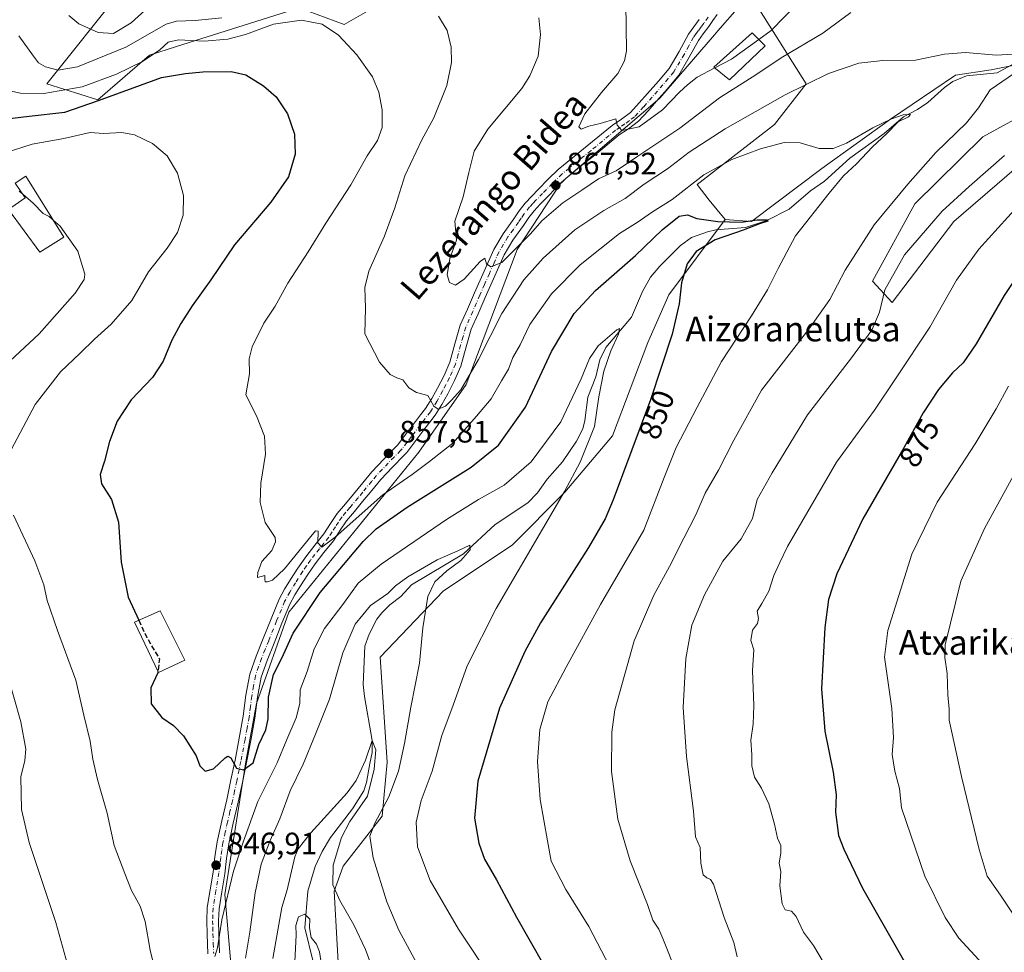
# Model space of a CAD drawing. Units: metres. Extents: x 637546 to 640990, y 4759887 to 4762269.
# Drawn here: x 640070 to 640388, y 4760315 to 4760617 of the extents above; entities that cross this region are included whole.
import ezdxf
from ezdxf.enums import TextEntityAlignment as Align

# ---------------------------------------------------------------- set-up
doc = ezdxf.new("R2010")
doc.units = ezdxf.units.M
doc.header["$MEASUREMENT"] = 0
doc.linetypes.add('DGN Style 3', pattern=[2.307223, 1.648017, -0.659207])
doc.linetypes.add('DGN Style 4', pattern=[2.638475, 1.318413, -0.659207, 0.001648, -0.659207])
for name, color, linetype, lineweight in [('Arbolado forestal CxS', 92, 'Continuous', 0), ('Corriente natural lineal', 142, 'Continuous', 13), ('Curva de nivel maestra', 30, 'Continuous', 30), ('Curva de nivel maestra oculto', 30, 'DGN Style 3', 30), ('Curva de nivel normal', 30, 'Continuous', 0), ('Edificación Cxs', 1, 'Continuous', 13), ('Pastizal CxS', 92, 'Continuous', 0), ('Pista no pavimentada Cxs', 111, 'Continuous', 0), ('Pista no pavimentada eje', 91, 'DGN Style 4', 0), ('Prado CxS', 92, 'Continuous', 0), ('Punto de cota en terreno', 7, 'Continuous', 0), ('Rótulo de curva de nivel directora', 7, 'Continuous', 0), ('Rótulo de punto de cota en terreno', 7, 'Continuous', 0), ('Texto cartográfico', 7, 'Continuous', 0)]:
    doc.layers.add(name, color=color, linetype=linetype, lineweight=lineweight)
doc.styles.add('Style-Arial', font='txt')

# ---------------------------------------------------------------- blocks, each defined once
blk = doc.blocks.new('*U8')
at = {"layer": 'Arbolado forestal CxS', "color": 92, "linetype": 'Continuous', "lineweight": 0}
for points in [[(640138.8775, 4760303.9695, 843.1962), (640136.2833, 4760333.7613, 845.9901), (640143.1705, 4760377.3027, 850.0362), (640146.5901, 4760395.5385, 851.2871), (640157.0387, 4760425.0709, 853.142), (640199.0293, 4760476.8593, 857.8528), (640214.3989, 4760498.8127, 860.2758), (640230.8509, 4760542.4411, 865.0645), (640245.0953, 4760564.0965, 867.5371), (640277.0016, 4760591.4505, 870.8729), (640294.6431, 4760611.8641, 872.1034), (640295.7497, 4760613.1443, 872.1801), (640302.7333, 4760621.2253, 872.6608)], [(640306.0589, 4760625.0735, 872.5664), (640324.2899, 4760596.0081, 860.8107), (640314.0335, 4760582.9015, 858.0198), (640289.1183, 4760563.4305, 855.5484), (640292.9533, 4760558.3961, 852.7166), (640298.0799, 4760552.1271, 850.6111), (640279.9125, 4760527.7509, 848.4694), (640273.0753, 4760512.3643, 848.0444), (640261.6795, 4760482.1597, 846.3374), (640246.3235, 4760463.9853, 843.8846), (640229.2031, 4760446.8269, 842.3252), (640206.9831, 4760432.0107, 839.7927), (640186.5889, 4760410.5143, 837.617), (640188.7797, 4760376.5505, 836.3442), (640187.1411, 4760359.0797, 838.8201), (640174.5351, 4760342.9271, 835.2325), (640171.6319, 4760334.8711, 834.3546), (640174.5335, 4760283.0887, 828.2582)], [(640396.2431, 4760572.2713, 866.2523), (640372.0399, 4760551.5353, 865.5463), (640352.0985, 4760525.3209, 864.6691), (640345.8317, 4760532.1599, 861.9239), (640359.5063, 4760557.2345, 860.8646), (640381.4833, 4760578.9147, 860.7771), (640398.4165, 4760588.2013, 862.2001)]]:
    blk.add_polyline3d(points, dxfattribs=at)
blk = doc.blocks.new('5PATER')
at = {"layer": 'Punto de cota en terreno', "linetype": 'Continuous', "lineweight": 0}
h = blk.add_hatch(color=51, dxfattribs=at)
edge = h.paths.add_edge_path()
edge.add_ellipse((0, 0), major_axis=(-0.11, -0.111), ratio=0.999422, start_angle=0, end_angle=360)

msp = doc.modelspace()

# ---------------------------------------------------------------- linework, layer by layer
at = {"layer": 'Arbolado forestal CxS', "color": 92, "linetype": 'Continuous', "lineweight": 0}
for points in [[(640174.3585, 4760720.1863, 904.5315), (640177.7357, 4760695.0819, 893.9746), (640178.1917, 4760691.6933, 892.7342), (640154.5097, 4760676.9381, 887.4013), (640142.5445, 4760659.2715, 882.8159), (640118.0457, 4760655.2833, 878.717), (640103.2311, 4760626.7889, 869.4396), (640078.7097, 4760596.0097, 857.5036), (640095.2313, 4760590.8803, 851.9154), (640111.9273, 4760605.3347, 857.493), (640120.7237, 4760608.1067, 855.1838), (640160.3551, 4760620.5953, 858.2927), (640174.9497, 4760615.2871, 855.7862), (640214.8787, 4760638.1777, 865.62), (640271.8517, 4760634.7573, 872.7065), (640283.2701, 4760652.4287, 884.1398), (640314.6057, 4760657.5569, 877.3541), (640335.1169, 4760673.5133, 877.4526), (640359.2849, 4760687.6463, 882.4686), (640384.5815, 4760689.5997, 883.5262), (640382.5911, 4760709.5065, 889.6507)], [(640214.8787, 4760638.1777, 865.62), (640174.9497, 4760615.2871, 855.7862), (640160.3551, 4760620.5953, 858.2927), (640120.7237, 4760608.1067, 855.1838), (640111.9273, 4760605.3347, 857.493), (640095.2313, 4760590.8803, 851.9154), (640078.7097, 4760596.0097, 857.5036), (640103.2311, 4760626.7889, 869.4396)], [(640138.8775, 4760303.9695, 843.1962), (640136.2833, 4760333.7613, 845.9901), (640143.1705, 4760377.3027, 850.0362), (640146.5901, 4760395.5385, 851.2871), (640157.0387, 4760425.0709, 853.142), (640199.0293, 4760476.8593, 857.8528), (640214.3989, 4760498.8127, 860.2758), (640230.8509, 4760542.4411, 865.0645), (640245.0953, 4760564.0965, 867.5371), (640277.0016, 4760591.4505, 870.8729), (640294.6431, 4760611.8641, 872.1034), (640295.7497, 4760613.1443, 872.1801), (640302.7333, 4760621.2253, 872.6608), (640306.0589, 4760625.0735, 872.5664), (640324.2899, 4760596.0081, 860.8107), (640314.0335, 4760582.9015, 858.0198), (640289.1183, 4760563.4305, 855.5484), (640292.9533, 4760558.3961, 852.7166), (640298.0799, 4760552.1271, 850.6111)], [(640398.4165, 4760588.2013, 862.2001), (640381.4833, 4760578.9147, 860.7771), (640359.5063, 4760557.2345, 860.8646), (640345.8317, 4760532.1599, 861.9239), (640352.0985, 4760525.3209, 864.6691), (640372.0399, 4760551.5353, 865.5463), (640396.2431, 4760572.2713, 866.2523)], [(640298.0799, 4760552.1271, 850.6111), (640279.9125, 4760527.7509, 848.4694), (640273.0753, 4760512.3643, 848.0444), (640261.6795, 4760482.1597, 846.3374), (640246.3235, 4760463.9853, 843.8846), (640229.2031, 4760446.8269, 842.3252), (640206.9831, 4760432.0107, 839.7927), (640186.5889, 4760410.5143, 837.617), (640188.7797, 4760376.5505, 836.3442), (640187.1411, 4760359.0797, 838.8201), (640174.5351, 4760342.9271, 835.2325), (640171.6319, 4760334.8711, 834.3546), (640174.5335, 4760283.0887, 828.2582), (640187.0675, 4760258.5825, 826.9519), (640199.6006, 4760229.5175, 824.6425), (640217.6239, 4760187.2931, 824.7377), (640236.6933, 4760165.8729, 821.555), (640238.2709, 4760152.5707, 816.7045)]]:
    msp.add_polyline3d(points, dxfattribs=at)
at = {"layer": 'Corriente natural lineal', "color": 142, "linetype": 'Continuous', "lineweight": 13}
msp.add_polyline3d([(640391.7684, 4760602.755, 859.5235), (640386.0759, 4760599.6203, 858.9184), (640376.1588, 4760598.6035, 857.8034), (640371.7383, 4760596.7967, 857.5904), (640369.0256, 4760594.8991, 857.3491), (640363.6262, 4760590.0429, 856.7952), (640360.291, 4760587.7165, 856.4354), (640355.7823, 4760585.3557, 856.092), (640349.527, 4760580.0327, 855.0444), (640338.4744, 4760571.9944, 853.9107), (640330.2387, 4760564.5618, 853.5066), (640325.7779, 4760561.398, 853.3831), (640318.7952, 4760555.4945, 851.7366), (640311.5971, 4760551.8346, 850.7437), (640304.7537, 4760549.5943, 850.3335), (640295.0875, 4760548.7863, 849.1494), (640292.3919, 4760548.1869, 848.5035), (640287.2523, 4760546.3728, 848.2957), (640283.6368, 4760543.6946, 847.9679), (640276.9636, 4760537.0467, 847.1586), (640273.983, 4760533.5488, 847.1657), (640271.3872, 4760528.8434, 846.5938), (640267.8428, 4760520.5369, 845.9634), (640259.522, 4760510.7838, 845.6065), (640257.5952, 4760506.7534, 844.9661), (640256.2934, 4760501.2927, 844.771), (640253.6832, 4760494.717, 844.2486), (640252.7639, 4760487.0977, 843.3159), (640252.0689, 4760484.4426, 843.338), (640250.0898, 4760480.4334, 843.383), (640245.4833, 4760473.7371, 842.9874), (640240.6102, 4760468.1991, 842.9391), (640237.4606, 4760463.7421, 842.3113), (640234.251, 4760460.5412, 842.2021), (640223.7681, 4760453.4332, 841.3912), (640213.5187, 4760444.0182, 840.6634), (640196.6852, 4760433.9082, 839.7314), (640193.2397, 4760430.1465, 839.528), (640189.6926, 4760427.4845, 839.3177), (640187.0869, 4760424.9464, 839.1433), (640185.4487, 4760422.8138, 838.9449), (640182.9507, 4760418.0442, 837.8338), (640181.6388, 4760414.0712, 837.4358), (640181.0233, 4760401.7118, 836.6877), (640181.4251, 4760397.8737, 836.2149), (640183.93, 4760383.58, 835.7584), (640183.9535, 4760379.7107, 835.4339), (640183.1597, 4760376.1389, 835.1421), (640182.1675, 4760369.9873, 834.6962), (640181.2415, 4760367.3414, 834.5998), (640177.6034, 4760361.4545, 834.2011), (640170.4529, 4760352.2682, 833.6952), (640167.7464, 4760347.648, 833.05), (640165.4947, 4760342.7974, 832.8304), (640163.193, 4760334.8954, 831.9488), (640162.195, 4760323.0032, 830.1049), (640164.8212, 4760311.9398, 829.3542)], dxfattribs=at)
at = {"layer": 'Curva de nivel maestra', "color": 30, "linetype": 'Continuous', "lineweight": 30, "flags": 128}
for points, elevation in [([(640064.98, 4760584.6201), (640073.04, 4760585.5501), (640084.59, 4760586.8701), (640095.49, 4760590.6901), (640115.84, 4760598.1301), (640123.62, 4760599.4201), (640129.21, 4760599.9401), (640138.34, 4760600.0801), (640143.06, 4760598.9401), (640148.82, 4760595.4101), (640152.9, 4760591.8701), (640156.55, 4760586.3201), (640158.82, 4760579.7401), (640159.03, 4760573.2601), (640156.86, 4760565.9201), (640151.22, 4760557.8101), (640139.48, 4760543.9201), (640131.82, 4760532.6201), (640125.75, 4760524.1901), (640122.03, 4760518.5101), (640119.18, 4760513.0801), (640116.4, 4760506.3001), (640112.89, 4760501.0701), (640105.99, 4760493.8501), (640101.51, 4760486.9401), (640098.96, 4760480.3501), (640097.37, 4760474.0201), (640095.98, 4760469.7001), (640096.38, 4760466.6801), (640099.62, 4760461.6001), (640101.92, 4760454.2201), (640102.76, 4760441.3201), (640105, 4760429.9801), (640108.4772, 4760422.4855)], 850), ([(640114.6427, 4760405.8935), (640114.59, 4760405.4701), (640112.41, 4760400.6001), (640112.48, 4760395.4801), (640115.92, 4760391.0901), (640119.71, 4760388.4301), (640122.97, 4760385.0801), (640127.02, 4760378.6601), (640128.19, 4760375.4301), (640129.96, 4760373.6401), (640132.6, 4760374.4001), (640136.46, 4760377.9401), (640137.24, 4760378.5101), (640138.2, 4760377.9501), (640140.11, 4760374.6601), (640142.33, 4760374.1601), (640145.47, 4760376.4201), (640147.34, 4760382.2801), (640149.56, 4760387.0301), (640150.3, 4760390.5801), (640150.4, 4760397.6001), (640152.09, 4760404.9301), (640154.72, 4760410.2701), (640158.38, 4760418.3701), (640167.19, 4760431.4401), (640181.03, 4760448.0301), (640185.27, 4760452.0401), (640195.26, 4760459.1301), (640216, 4760472.0501), (640224.86, 4760479.1201), (640233.6, 4760491.4801), (640241.95, 4760509.4801), (640249.32, 4760521.7101), (640256.23, 4760529.1501), (640269.16, 4760540.5401), (640277.74, 4760548.7801), (640283.28, 4760553.2201), (640285.95, 4760553.6701), (640288.91, 4760552.5301), (640295.79, 4760551.4901), (640303.35, 4760551.2801), (640308.46, 4760552.0101), (640311.8, 4760552.0201), (640311.93, 4760551.5801), (640309.21, 4760550.7701), (640303.99, 4760548.6601), (640294.86, 4760545.5701), (640288.8, 4760541.7901), (640285.81, 4760537.8401), (640284, 4760531.6901), (640283.28, 4760524.9201), (640280.95, 4760515.0201), (640273.99, 4760493.8501), (640261.87, 4760461.5001), (640259.3, 4760455.3401), (640253.95, 4760445.9901), (640238.38, 4760421.6401), (640233.31, 4760412.3601), (640225.18, 4760394.0901), (640218.14, 4760370.4401), (640217.09, 4760358.4801), (640218.41, 4760350.4001), (640220.3, 4760345.2001), (640224.22, 4760338.5201), (640230.68, 4760326.4901), (640239.48, 4760310.9201)], 850), ([(640399.27, 4760543.9701), (640388.32, 4760527.6001), (640379.32, 4760511.9301), (640375.13, 4760505.8201), (640371.69, 4760502.5001), (640367.14, 4760497.1601), (640362.18, 4760489.6001), (640355.91, 4760478.2701), (640342.7, 4760455.2701), (640334.24, 4760437.5001), (640331.5, 4760429.1801), (640330.37, 4760420.1601), (640329.25, 4760400.2701), (640330.35, 4760386.6001), (640333.07, 4760373.3101), (640333.99, 4760366.0401), (640333.86, 4760360.3701), (640334.83, 4760352.9001), (640336.56, 4760348.3901), (640342.52, 4760335.7701), (640357.39, 4760309.7001)], 875)]:
    msp.add_lwpolyline(points, dxfattribs=dict(at, elevation=elevation))
at = {"layer": 'Curva de nivel maestra oculto', "color": 30, "linetype": 'DGN Style 3', "lineweight": 30, "elevation": 850, "flags": 128}
msp.add_lwpolyline([(640108.4772, 4760422.4855), (640111.05, 4760416.9401), (640115.15, 4760409.9701), (640114.6427, 4760405.8935)], dxfattribs=at)
at = {"layer": 'Curva de nivel normal', "color": 30, "linetype": 'Continuous', "lineweight": 0, "flags": 128}
for points, elevation in [([(640308.9919, 4760610.4281), (640312.97, 4760613.29), (640321.79, 4760622.24), (640328.69, 4760630.67), (640334.56, 4760635.52), (640341.05, 4760638.84), (640346.23, 4760640.6), (640352.79, 4760641.29), (640361.66, 4760640.31), (640368.2, 4760640.05), (640375.24, 4760641.36), (640386.97, 4760644.53), (640397.49, 4760645.96)], 870), ([(640085.83, 4760618.13), (640089.06, 4760615.45), (640095.3, 4760612.64), (640100.29, 4760612.3), (640105.96, 4760615.73), (640111.63, 4760620.85)], 865), ([(640266, 4760622.04), (640266.18, 4760606.72), (640265.59, 4760603.44), (640263.44, 4760599.37), (640258.14, 4760593.28), (640252.79, 4760586.33), (640250.75, 4760582.17), (640251.58, 4760581.35), (640254.03, 4760582.38), (640257.73, 4760583.21), (640262.73, 4760584.7), (640263.2, 4760582.67), (640264.76, 4760580.98), (640270.35, 4760582.17), (640277.9, 4760587.65), (640283.38, 4760593.4), (640285.91, 4760595.71), (640289.03, 4760598.21), (640294.771, 4760601.2329)], 870), ([(640260.85, 4760310.32), (640254.06, 4760323.46), (640246.58, 4760335.4), (640241.87, 4760344.51), (640240.62, 4760351.1), (640238.24, 4760364.56), (640237.46, 4760376.78), (640238.2, 4760387.21), (640240.82, 4760396.14), (640246.67, 4760407.28), (640257.78, 4760427.6), (640271.81, 4760451.6), (640278.36, 4760468.68), (640282.26, 4760478.35), (640289.07, 4760491.49), (640296.99, 4760506.26), (640306.65, 4760521.04), (640311.81, 4760529.44), (640315.24, 4760536.26), (640320.88, 4760546.84), (640331.79, 4760560.72), (640336.36, 4760566.3), (640340.61, 4760570.14), (640345.8, 4760575.68), (640350.36, 4760579.84), (640354.04, 4760583.8), (640357.4, 4760585.32), (640358.11, 4760586.14), (640355.73, 4760585.98), (640351.76, 4760584.64), (640345.87, 4760581.77), (640337.34, 4760576.84), (640333.11, 4760575.14), (640328.52, 4760575.14), (640322.42, 4760576.96), (640317.2, 4760577.1), (640309.58, 4760575.04), (640300.24, 4760571.52), (640291.27, 4760566.64), (640280.95, 4760558.67), (640274.28, 4760554.37), (640269.95, 4760551.42), (640263.95, 4760547.64), (640251.28, 4760537.47), (640241.95, 4760528.06), (640234.95, 4760518.2), (640231.81, 4760511.66), (640229.45, 4760507.54), (640228.01, 4760503.78), (640225.76, 4760499.97), (640222.41, 4760494.11), (640217.73, 4760488.48), (640210.04, 4760479.81), (640202.54, 4760473.9), (640196.9, 4760469.62), (640187.4, 4760463.04), (640171.99, 4760449.42), (640167.72, 4760446.1), (640166.4, 4760447.54), (640166.44, 4760451.36), (640165.63, 4760451.39), (640164.07, 4760449.59), (640155.55, 4760439.18), (640151.7, 4760435.44), (640150.1, 4760434.9), (640149.3, 4760434.95), (640149.28, 4760435.81), (640149.2, 4760436.97), (640146.82, 4760436.28), (640146.97, 4760437.93), (640148.3, 4760441.49), (640151.53, 4760445.11), (640152.74, 4760447.84), (640152.56, 4760449.28), (640149.4, 4760454.12), (640147.68, 4760460.57), (640147.96, 4760466.82), (640149.43, 4760476.19), (640149.18, 4760482.1), (640146.58, 4760488.63), (640143.14, 4760495.44), (640144.28, 4760502.25), (640144.22, 4760507.11), (640145.16, 4760510.93), (640148.95, 4760518.59), (640152.6, 4760524.14), (640156.73, 4760531.6), (640163.28, 4760541.7), (640168.95, 4760551.02), (640177.05, 4760563.34), (640182.34, 4760572.72), (640185.64, 4760577.74), (640187.22, 4760581.96), (640187.16, 4760587.63), (640186.13, 4760593.4), (640184.06, 4760598.29), (640179.04, 4760605.39), (640173.05, 4760611.82), (640167.76, 4760615.4), (640161.06, 4760616.7), (640152.07, 4760615.34), (640143.01, 4760612), (640137.28, 4760610.45), (640129.59, 4760609.87), (640121.28, 4760610.32), (640117.96, 4760609.51), (640115.29, 4760607.02), (640109.63, 4760603.3), (640101.29, 4760599.14), (640090.14, 4760595.08), (640077.75, 4760592.9), (640070.17, 4760593), (640065.27, 4760594.15)], 855), ([(640135.38, 4760617.44), (640126.66, 4760616.51), (640120.62, 4760616.3), (640117.29, 4760615.38), (640104.24, 4760607.96), (640088.64, 4760601.5), (640082.38, 4760600.5), (640078.27, 4760601.57), (640076.02, 4760602.8), (640074.37, 4760605.03), (640069.69, 4760611.59)], 860), ([(640396.19, 4760605.96), (640385.89, 4760605.27), (640375.9, 4760606.14), (640369.1, 4760605.63), (640359.64, 4760603.74), (640349.09, 4760603.59), (640341.31, 4760602.7), (640331.51, 4760599.38), (640317.57, 4760592.46), (640298.15, 4760581.52), (640286.46, 4760573.91), (640279.49, 4760568.6), (640271.93, 4760563.6), (640265.75, 4760558.94), (640258.84, 4760555.1), (640249.51, 4760548.81), (640239.21, 4760539.66), (640232.98, 4760532.64), (640225.89, 4760521.74), (640218.38, 4760506.84), (640212.68, 4760497.1), (640209.54, 4760493.64), (640207.67, 4760491.77), (640205.29, 4760490.84), (640203.87, 4760491.77), (640201.94, 4760495.2), (640198.34, 4760496.14), (640195.84, 4760497.74), (640193.92, 4760500.29), (640191.96, 4760500.97), (640189.83, 4760502.02), (640186.33, 4760505.98), (640181.57, 4760515.15), (640181.78, 4760523.5), (640181.57, 4760530.16), (640182.87, 4760535.48), (640187.86, 4760546.59), (640191.28, 4760555.92), (640194.5, 4760566.26), (640200, 4760577.92), (640203.94, 4760585.06), (640208.1, 4760595.47), (640209.65, 4760602.98), (640209.56, 4760607.9), (640208.24, 4760613.27), (640205.42, 4760617.91)], 860), ([(640237.91, 4760617.37), (640238.45, 4760612.03), (640237.62, 4760605.03), (640234.95, 4760598.61), (640232.35, 4760594.59), (640221.38, 4760581.42), (640217, 4760574.23), (640215.17, 4760567.4), (640213.34, 4760559.46), (640210.73, 4760551.64), (640211.25, 4760545.52), (640209.13, 4760539.59), (640208.24, 4760534.26), (640209.02, 4760531.75), (640210.88, 4760530.9), (640213.69, 4760532.8), (640218.84, 4760538.52), (640220.42, 4760539.62), (640220.98, 4760537.83), (640222.38, 4760536.85), (640225.91, 4760538.2), (640230.86, 4760543.2), (640235.12, 4760547.52), (640238.86, 4760551.75), (640245.62, 4760557.58), (640251.82, 4760561.69), (640257.2, 4760565.26), (640262.85, 4760567.94), (640269.84, 4760572.66), (640283.45, 4760581.67), (640296.26, 4760591.5), (640308.06, 4760598.98), (640316.25, 4760604.47), (640329.68, 4760612.43), (640338.79, 4760619.13)], 865), ([(640294.771, 4760601.2329), (640300.14, 4760604.06), (640308.9919, 4760610.4281)], 870), ([(640282.48, 4760308.14), (640279.44, 4760315.77), (640277.92, 4760319.58), (640276.65, 4760322.6), (640274.68, 4760325.5), (640273.04, 4760330.51), (640267.44, 4760344.67), (640263.39, 4760358.12), (640261.4, 4760373.52), (640261.47, 4760386.32), (640262.4, 4760393.54), (640268.71, 4760415.79), (640275.06, 4760430.6), (640280.16, 4760439.93), (640284.77, 4760449.11), (640288.69, 4760456.63), (640291.67, 4760463.65), (640295.92, 4760471.09), (640300.9, 4760480.8), (640309.87, 4760496.94), (640325.24, 4760516.68), (640331.94, 4760526.28), (640336.94, 4760535.78), (640346.27, 4760550.48), (640357.19, 4760563.58), (640366.27, 4760573.88), (640376.21, 4760583.38), (640380.04, 4760588.25), (640383.84, 4760594.08), (640393.43, 4760600.66)], 860), ([(640067.23, 4760477.66), (640074.96, 4760492.28), (640083.2, 4760502.85), (640089.56, 4760508.93), (640094.15, 4760513.48), (640099.54, 4760518.26), (640106.24, 4760525.92), (640111.64, 4760535.26), (640117.68, 4760542.92), (640121.02, 4760547.92), (640122.8, 4760553.59), (640122.9, 4760559.92), (640120.96, 4760567.17), (640117.7, 4760572.77), (640112.86, 4760576.73), (640107.1, 4760579.55), (640103.04, 4760580.28), (640097.01, 4760580.03), (640092.71, 4760580.28), (640084.25, 4760578.37), (640074.03, 4760576.57), (640065.29, 4760573.71)], 845), ([(640388.52, 4760572.91), (640377.06, 4760562.79), (640368.35, 4760554.89), (640356.09, 4760540.68), (640349.8, 4760529.38), (640348.07, 4760522.22), (640345.52, 4760516.36), (640339, 4760507.35), (640324.81, 4760488.91), (640313.34, 4760470.18), (640308.46, 4760461.6), (640306.99, 4760455.43), (640303.25, 4760448.85), (640297.39, 4760441.6), (640291.48, 4760430.74), (640287.39, 4760420.94), (640285.39, 4760410.12), (640284.53, 4760394.27), (640285.58, 4760378.37), (640287.91, 4760360.69), (640288.49, 4760352.38), (640290.02, 4760348.94), (640290.27, 4760343.94), (640291.04, 4760340.16), (640292.15, 4760339.12), (640293.42, 4760338.63), (640294.32, 4760337.1), (640297.84, 4760326.38), (640300.88, 4760318.22), (640302.04, 4760313.62)], 865), ([(640069.79, 4760561.32), (640070.9609, 4760560.3212)], 840), ([(640070.9609, 4760560.3212), (640074.28, 4760557.49), (640077.56, 4760554.09), (640079.46, 4760553.09), (640080.56, 4760552.2), (640080.7941, 4760551.9889)], 840), ([(640395.82, 4760559.86), (640380.13, 4760542.56), (640372.99, 4760532.58), (640364.28, 4760517.32), (640353.44, 4760500.88), (640346.43, 4760490.52), (640334.15, 4760473.6), (640318.29, 4760446.33), (640315.82, 4760441.14), (640313.89, 4760437.02), (640312.26, 4760431.9), (640310.02, 4760427.93), (640308.44, 4760425.48), (640308.94, 4760423.11), (640308.6, 4760421.48), (640306.99, 4760419.28), (640306.46, 4760415.97), (640307.42, 4760412.94), (640306.97, 4760406.2), (640307.36, 4760394.9), (640307.22, 4760388.87), (640306.38, 4760383.7), (640306.75, 4760378.97), (640306.72, 4760375.44), (640307.63, 4760371.74), (640309.91, 4760368.17), (640312.26, 4760363.15), (640314.13, 4760356.57), (640315.04, 4760352.02), (640316.1, 4760349.61), (640316.16, 4760347.28), (640315.58, 4760343.94), (640316.1, 4760341.2), (640315.86, 4760336.63), (640316.58, 4760330.72), (640317.52, 4760328.86), (640319.62, 4760328.37), (640321.13, 4760326.65), (640323.45, 4760321.63), (640326.74, 4760317.26), (640331.22, 4760309.64)], 870), ([(640063.8, 4760503.55), (640076.29, 4760515.18), (640087.92, 4760528.32), (640090.85, 4760532.74), (640091.07, 4760534.42), (640088.73, 4760541.92), (640083, 4760550), (640080.7941, 4760551.9889)], 840), ([(640222.94, 4760305.86), (640211.91, 4760322.57), (640202.69, 4760338.32), (640198.66, 4760349.21), (640198.15, 4760357.2), (640199.85, 4760364.17), (640203.31, 4760373.71), (640206.52, 4760385.24), (640210.12, 4760395.03), (640214.64, 4760407.76), (640224.05, 4760426.3), (640246.18, 4760464.2), (640251.21, 4760473.68), (640255.92, 4760485.23), (640257.28, 4760494.79), (640258.85, 4760503.1), (640261.1, 4760509.62), (640263.63, 4760515.11), (640263.94, 4760516.86), (640263.06, 4760516.5), (640257.1, 4760511.24), (640254.23, 4760507.23), (640251.56, 4760500.64), (640245.01, 4760486.66), (640235.38, 4760473.76), (640226.66, 4760466.19), (640218.32, 4760461.59), (640208, 4760455.14), (640186.87, 4760440.64), (640179.48, 4760434.54), (640174.48, 4760427.55), (640168.58, 4760419.81), (640165.16, 4760413.24), (640162.92, 4760405.94), (640160.65, 4760399.95), (640160.54, 4760395.6), (640159.42, 4760390.93), (640156.38, 4760383.93), (640153.27, 4760376.33), (640146.97, 4760363.86), (640142.39, 4760351.01), (640139.16, 4760341.28), (640135.38, 4760325.59), (640133.88, 4760316.52), (640133.1, 4760313.75)], 845), ([(640389.74, 4760498.27), (640385.82, 4760490.93), (640378.94, 4760479.6), (640366.66, 4760460.7), (640358.45, 4760443.93), (640350.75, 4760419.2), (640349.67, 4760410.6), (640352.02, 4760393.93), (640352.57, 4760384.56), (640352.1, 4760379.12), (640353.01, 4760373.72), (640354.56, 4760368.06), (640355.13, 4760361.79), (640362.72, 4760339.69), (640369.26, 4760326.32), (640373.74, 4760319.69), (640389.26, 4760302.84)], 880), ([(640397.51, 4760480.53), (640381.98, 4760452.22), (640374.4, 4760435.16), (640369.25, 4760414.58), (640369.13, 4760410.46), (640369.95, 4760405.27), (640370.19, 4760398.38), (640370.6, 4760393.69), (640370.62, 4760390.14), (640374.55, 4760371.93), (640380.32, 4760348.34), (640382.88, 4760339.7), (640387.16, 4760333.59), (640391.1, 4760327.76)], 885), ([(640114.29, 4760306.82), (640112.16, 4760315.8), (640110.59, 4760325.02), (640108.89, 4760330), (640106.08, 4760335.09), (640103.93, 4760340.56), (640100.56, 4760349.61), (640098.24, 4760360.04), (640095.08, 4760371.01), (640093.59, 4760377.58), (640092.78, 4760383.43), (640090.71, 4760391.81), (640088.13, 4760403.17), (640082.21, 4760419.21), (640078.89, 4760428.84), (640077.78, 4760433.96), (640074.9, 4760441.74), (640067.93, 4760456.47)], 845), ([(640201.86, 4760305.07), (640192.56, 4760322.22), (640188.69, 4760331.41), (640184.25, 4760345.65), (640183.17, 4760352.66), (640184.8, 4760356.8), (640189.39, 4760365.37), (640192.46, 4760373.72), (640194.46, 4760382.65), (640196.48, 4760394.36), (640199.3, 4760408.63), (640200.38, 4760420.05), (640201.94, 4760430.16), (640204.27, 4760434.92), (640208.1, 4760438.54), (640212.61, 4760441.78), (640215.68, 4760445.27), (640215.58, 4760446.82), (640211.68, 4760445.01), (640204.95, 4760442), (640195.5, 4760436.59), (640191.47, 4760433.61), (640189.01, 4760431.2), (640183.38, 4760427.25), (640178.44, 4760421.27), (640174.46, 4760411.93), (640170.12, 4760396.93), (640165.64, 4760385.6), (640161.63, 4760375.93), (640157.42, 4760367.27), (640154.09, 4760358.27), (640150.97, 4760351.26), (640148.1, 4760343.58), (640146.08, 4760334.33), (640144.44, 4760321.62), (640143.04, 4760313.2)], 840), ([(640086.48, 4760307.21), (640081.63, 4760324.68), (640073.06, 4760350.6), (640070.5, 4760361.26), (640070.35, 4760371.86), (640071.66, 4760377.13), (640071.9, 4760380.83), (640070.31, 4760389.62), (640065.84, 4760405.58)], 840), ([(640183.99, 4760310.17), (640181.81, 4760315.99), (640178, 4760323.96), (640173.48, 4760331.8), (640171.28, 4760336.94), (640171.33, 4760343.24), (640174.06, 4760352.26), (640176.7, 4760357.42), (640182.46, 4760365.6), (640184.6, 4760374.35), (640185.1, 4760380.62), (640183.93, 4760383.58), (640181.85, 4760377.28), (640178.74, 4760370.63), (640175.92, 4760366.62), (640164.07, 4760353.68), (640159.97, 4760348.56), (640158.93, 4760345.96), (640156.44, 4760335.28), (640154.78, 4760329.61), (640151.83, 4760313.09)], 835), ([(640158.97, 4760311.96), (640159.39, 4760320.72), (640159.22, 4760323.78), (640160.16, 4760326.57), (640162.19, 4760327.41), (640163.76, 4760325.75), (640163.64, 4760322.97), (640164.24, 4760319.9), (640165.94, 4760317.75), (640166.93, 4760315.22), (640167.55, 4760311.03)], 830)]:
    msp.add_lwpolyline(points, dxfattribs=dict(at, elevation=elevation))
at = {"layer": 'Edificación Cxs', "color": 1, "linetype": 'Continuous', "lineweight": 13, "elevation": 844.5176, "flags": 128}
msp.add_lwpolyline([(640084.2801, 4760546.3901), (640076.4801, 4760541.5501), (640066.3501, 4760555.4301), (640071.7301, 4760559.1701), (640068.5301, 4760563.9601), (640071.9401, 4760566.2101)], close=True, dxfattribs=at)
at = {"layer": 'Edificación Cxs', "color": 1, "linetype": 'Continuous', "lineweight": 13}
for points in [[(640311.0501, 4760608.3801, 875.1659), (640299.5501, 4760597.3401, 872.6896), (640294.4801, 4760601.4701, 875.6902), (640306.9001, 4760612.5101, 875.8161), (640311.0501, 4760608.3801, 875.1659)], [(640084.2801, 4760546.3901, 842.5458), (640076.4801, 4760541.5501, 841.648), (640066.3501, 4760555.4301, 840.9194), (640071.7301, 4760559.1701, 844.5176), (640068.5301, 4760563.9601, 841.6751), (640071.9401, 4760566.2101, 842.5596), (640084.2801, 4760546.3901, 842.5458)], [(640123.4201, 4760409.6101, 852.1956), (640114.8001, 4760405.5601, 852.098), (640107.1001, 4760421.8801, 851.5098), (640115.3801, 4760425.5201, 852.3566), (640123.4201, 4760409.6101, 852.1956)]]:
    msp.add_polyline3d(points, dxfattribs=at)
for points in [[(640311.0501, 4760608.3801, 875.8161), (640299.5501, 4760597.3401, 875.8161), (640294.4801, 4760601.4701, 875.8161), (640306.9001, 4760612.5101, 875.8161)], [(640123.4201, 4760409.6101, 852.3566), (640114.8001, 4760405.5601, 852.3566), (640107.1001, 4760421.8801, 852.3566), (640115.3801, 4760425.5201, 852.3566)]]:
    msp.add_3dface(points, dxfattribs=at)
at = {"layer": 'Pastizal CxS', "color": 92, "linetype": 'Continuous', "lineweight": 0}
for points in [[(640174.5335, 4760283.0887, 828.2582), (640171.6319, 4760334.8711, 834.3546), (640174.5351, 4760342.9271, 835.2325), (640187.1411, 4760359.0797, 838.8201), (640188.7797, 4760376.5505, 836.3442), (640186.5889, 4760410.5143, 837.617), (640206.9831, 4760432.0107, 839.7927), (640229.2031, 4760446.8269, 842.3252), (640246.3235, 4760463.9853, 843.8846), (640261.6795, 4760482.1597, 846.3374), (640273.0753, 4760512.3643, 848.0444), (640279.9125, 4760527.7509, 848.4694), (640298.0799, 4760552.1271, 850.6111), (640306.6269, 4760551.5569, 850.6086), (640329.3939, 4760568.6481, 853.8988), (640351.6141, 4760584.6045, 855.9467), (640372.6111, 4760598.8367, 858.0336), (640384.1591, 4760600.5725, 858.8668), (640394.9849, 4760602.7283, 859.6312)], [(640298.0799, 4760552.1271, 850.6111), (640306.6269, 4760551.5569, 850.6086), (640329.3939, 4760568.6481, 853.8988), (640351.6141, 4760584.6045, 855.9467), (640372.6111, 4760598.8367, 858.0336), (640384.1591, 4760600.5725, 858.8668), (640394.9849, 4760602.7283, 859.6312)], [(640398.4165, 4760588.2013, 862.2001), (640381.4833, 4760578.9147, 860.7771), (640359.5063, 4760557.2345, 860.8646), (640345.8317, 4760532.1599, 861.9239), (640352.0985, 4760525.3209, 864.6691), (640372.0399, 4760551.5353, 865.5463), (640396.2431, 4760572.2713, 866.2523)], [(640398.4165, 4760588.2013, 862.2001), (640381.4833, 4760578.9147, 860.7771), (640359.5063, 4760557.2345, 860.8646), (640345.8317, 4760532.1599, 861.9239), (640352.0985, 4760525.3209, 864.6691), (640372.0399, 4760551.5353, 865.5463), (640396.2431, 4760572.2713, 866.2523)], [(640298.0799, 4760552.1271, 850.6111), (640279.9125, 4760527.7509, 848.4694), (640273.0753, 4760512.3643, 848.0444), (640261.6795, 4760482.1597, 846.3374), (640246.3235, 4760463.9853, 843.8846), (640229.2031, 4760446.8269, 842.3252), (640206.9831, 4760432.0107, 839.7927), (640186.5889, 4760410.5143, 837.617), (640188.7797, 4760376.5505, 836.3442), (640187.1411, 4760359.0797, 838.8201), (640174.5351, 4760342.9271, 835.2325), (640171.6319, 4760334.8711, 834.3546), (640174.5335, 4760283.0887, 828.2582), (640187.0675, 4760258.5825, 826.9519), (640199.6006, 4760229.5175, 824.6425), (640217.6239, 4760187.2931, 824.7377), (640236.6933, 4760165.8729, 821.555), (640238.2709, 4760152.5707, 816.7045)]]:
    msp.add_polyline3d(points, dxfattribs=at)
at = {"layer": 'Pista no pavimentada Cxs', "color": 111, "linetype": 'Continuous', "lineweight": 0}
for points in [[(640130.8101, 4760314.6101, 846.0151), (640130.5701, 4760320.9701, 846.0704), (640130.4501, 4760325.2501, 846.2185), (640130.6401, 4760329.5201, 846.3345), (640131.5401, 4760335.2801, 846.5767), (640132.5201, 4760341.0201, 847.2114), (640133.1101, 4760345.9401, 848.0755), (640133.8101, 4760350.8401, 849.2068), (640135.3301, 4760357.6401, 849.3349), (640136.9101, 4760364.4401, 849.2989), (640138.2801, 4760370.8201, 849.8735), (640139.6101, 4760377.2001, 850.604), (640140.9801, 4760384.3001, 851.2613), (640142.2801, 4760391.4301, 851.2619), (640143.1501, 4760398.2401, 851.8144), (640144.3401, 4760405.0101, 853.0178), (640146.4001, 4760410.8501, 853.4363), (640148.7301, 4760416.5501, 853.8044), (640151.2601, 4760422.9801, 853.8179), (640153.9301, 4760429.3601, 854.4277), (640155.6401, 4760432.5701, 854.6202), (640157.5701, 4760435.6701, 854.7482), (640159.9501, 4760439.4001, 855.1823), (640162.4501, 4760443.0501, 855.2476), (640165.3901, 4760446.7701, 855.8326), (640168.3701, 4760450.4501, 856.3875), (640170.4601, 4760453.7501, 856.5112), (640172.6301, 4760456.9901, 856.2383), (640175.2801, 4760460.1601, 856.3804), (640177.9401, 4760463.3301, 856.5846), (640180.9001, 4760466.9301, 856.8798), (640183.8601, 4760470.5201, 857.305), (640187.7801, 4760474.6701, 858.0323), (640191.6401, 4760478.5801, 858.9309), (640192.2601, 4760479.2101, 859.1497), (640195.1001, 4760483.0101, 859.6444), (640197.9601, 4760486.8201, 859.0226), (640199.6001, 4760488.9201, 859.354), (640201.2301, 4760491.0401, 859.6402), (640203.2701, 4760494.2301, 860.1135), (640205.0701, 4760497.5701, 860.5585), (640207.2101, 4760501.7201, 860.9773), (640209.1001, 4760505.9801, 861.5986), (640210.7301, 4760511.9801, 862.2288), (640212.4401, 4760517.9201, 862.8021), (640214.7401, 4760523.1701, 863.5465), (640217.0501, 4760528.4201, 864.0665), (640220.1301, 4760535.4601, 864.9318), (640223.2701, 4760542.4901, 865.5704), (640226.2801, 4760547.5601, 865.8853), (640229.7701, 4760552.4001, 866.2252), (640231.5101, 4760554.9901, 866.4703), (640233.4301, 4760557.4701, 866.6568), (640235.5701, 4760559.7301, 867.1121), (640237.7301, 4760561.9201, 867.2907), (640240.8501, 4760565.1701, 867.7335), (640244.0901, 4760568.2801, 868.1306), (640248.7801, 4760572.1401, 868.8244), (640253.5401, 4760575.9501, 870.0741), (640261.5601, 4760582.5501, 870.2633), (640264.6001, 4760584.6101, 870.4554), (640267.5301, 4760586.8201, 870.5384), (640270.3501, 4760589.8601, 870.9939), (640273.0501, 4760592.9601, 871.2474), (640276.5701, 4760596.9601, 871.6316), (640280.0001, 4760601.0001, 871.9125), (640283.2101, 4760606.5101, 872.4143), (640286.2701, 4760612.1601, 872.9441), (640288.0101, 4760614.4801, 873.1183), (640289.7301, 4760616.8101, 873.6533)], [(640130.8101, 4760314.6101, 846.0151), (640130.5701, 4760320.9701, 846.0704), (640130.4501, 4760325.2501, 846.2185), (640130.6401, 4760329.5201, 846.3345), (640131.5401, 4760335.2801, 846.5767), (640132.5201, 4760341.0201, 847.2114), (640133.1101, 4760345.9401, 848.0755), (640133.8101, 4760350.8401, 849.2068), (640135.3301, 4760357.6401, 849.3349), (640136.9101, 4760364.4401, 849.2989), (640138.2801, 4760370.8201, 849.8735), (640139.6101, 4760377.2001, 850.604), (640140.9801, 4760384.3001, 851.2613), (640142.2801, 4760391.4301, 851.2619), (640143.1501, 4760398.2401, 851.8144), (640144.3401, 4760405.0101, 853.0178), (640146.4001, 4760410.8501, 853.4363), (640148.7301, 4760416.5501, 853.8044), (640151.2601, 4760422.9801, 853.8179), (640153.9301, 4760429.3601, 854.4277), (640155.6401, 4760432.5701, 854.6202), (640157.5701, 4760435.6701, 854.7482), (640159.9501, 4760439.4001, 855.1823), (640162.4501, 4760443.0501, 855.2476), (640165.3901, 4760446.7701, 855.8326), (640168.3701, 4760450.4501, 856.3875), (640170.4601, 4760453.7501, 856.5112), (640172.6301, 4760456.9901, 856.2383), (640175.2801, 4760460.1601, 856.3804), (640177.9401, 4760463.3301, 856.5846), (640180.9001, 4760466.9301, 856.8798), (640183.8601, 4760470.5201, 857.305), (640187.7801, 4760474.6701, 858.0323), (640191.6401, 4760478.5801, 858.9309), (640192.2601, 4760479.2101, 859.1497), (640195.1001, 4760483.0101, 859.6444), (640197.9601, 4760486.8201, 859.0226), (640199.6001, 4760488.9201, 859.354), (640201.2301, 4760491.0401, 859.6402), (640203.2701, 4760494.2301, 860.1135), (640205.0701, 4760497.5701, 860.5585), (640207.2101, 4760501.7201, 860.9773), (640209.1001, 4760505.9801, 861.5986), (640210.7301, 4760511.9801, 862.2288), (640212.4401, 4760517.9201, 862.8021), (640214.7401, 4760523.1701, 863.5465), (640217.0501, 4760528.4201, 864.0665), (640220.1301, 4760535.4601, 864.9318), (640223.2701, 4760542.4901, 865.5704), (640226.2801, 4760547.5601, 865.8853), (640229.7701, 4760552.4001, 866.2252), (640231.5101, 4760554.9901, 866.4703), (640233.4301, 4760557.4701, 866.6568), (640235.5701, 4760559.7301, 867.1121), (640237.7301, 4760561.9201, 867.2907), (640240.8501, 4760565.1701, 867.7335), (640244.0901, 4760568.2801, 868.1306), (640248.7801, 4760572.1401, 868.8244), (640253.5401, 4760575.9501, 870.0741), (640261.5601, 4760582.5501, 870.2633), (640264.6001, 4760584.6101, 870.4554), (640267.5301, 4760586.8201, 870.5384), (640270.3501, 4760589.8601, 870.9939), (640273.0501, 4760592.9601, 871.2474), (640276.5701, 4760596.9601, 871.6316), (640280.0001, 4760601.0001, 871.9125), (640283.2101, 4760606.5101, 872.4143), (640286.2701, 4760612.1601, 872.9441), (640288.0101, 4760614.4801, 873.1183), (640289.7301, 4760616.8101, 873.6533)], [(640295.5501, 4760618.5101, 875.268), (640294.1801, 4760616.5301, 873.883), (640292.8101, 4760614.5801, 872.8152), (640291.0501, 4760612.2101, 872.4178), (640289.4801, 4760610.1101, 872.4977), (640286.5101, 4760604.6501, 872.2705), (640283.1101, 4760598.8101, 871.604), (640279.4401, 4760594.4801, 872.0455), (640275.9101, 4760590.4601, 871.3782), (640273.1701, 4760587.3201, 870.8286), (640270.0901, 4760584.0001, 870.6755), (640266.8101, 4760581.5201, 870.5764), (640263.8301, 4760579.5101, 870.2192), (640255.9301, 4760573.0001, 869.0652), (640251.1701, 4760569.2001, 868.4491), (640246.6101, 4760565.4401, 867.9962), (640243.5401, 4760562.4901, 867.6359), (640240.4501, 4760559.2701, 867.4585), (640238.3001, 4760557.0901, 867.1611), (640236.3201, 4760555.0001, 867.1691), (640234.5901, 4760552.7601, 866.9528), (640232.8801, 4760550.2301, 866.7137), (640229.4601, 4760545.4801, 866.2872), (640226.6401, 4760540.7401, 865.5608), (640223.6001, 4760533.9201, 865.0506), (640220.5201, 4760526.8901, 864.3532), (640218.2101, 4760521.6401, 863.6599), (640216.0101, 4760516.6301, 863.046), (640214.3901, 4760510.9601, 862.5387), (640212.6801, 4760504.7001, 861.8255), (640210.6301, 4760500.0801, 861.4585), (640208.4301, 4760495.8001, 860.8481), (640206.5401, 4760492.3001, 860.4194), (640204.3401, 4760488.8601, 859.9327), (640202.6001, 4760486.6001, 859.4278), (640200.9801, 4760484.5101, 859.2202), (640195.1501, 4760476.7501, 858.5671), (640194.3601, 4760475.9201, 858.5114), (640190.5101, 4760472.0301, 857.9437), (640186.7101, 4760468.0101, 857.2641), (640183.8301, 4760464.5101, 856.9552), (640180.8601, 4760460.9101, 856.6916), (640178.1901, 4760457.7301, 856.1116), (640175.6701, 4760454.7001, 855.94), (640173.6301, 4760451.6801, 855.5525), (640171.4601, 4760448.2401, 855.3061), (640168.3601, 4760444.3901, 855.5823), (640165.5001, 4760440.8001, 855.1755), (640163.1201, 4760437.3101, 854.4726), (640160.7801, 4760433.6501, 854.3367), (640158.9301, 4760430.6801, 854.0383), (640157.3601, 4760427.7301, 853.6308), (640154.7701, 4760421.5501, 853.9326), (640152.2501, 4760415.1401, 853.1073), (640149.9501, 4760409.5001, 852.6692), (640148.0301, 4760404.0401, 852.0568), (640146.9001, 4760397.6701, 852.0646), (640146.0401, 4760390.8401, 851.5101), (640144.7101, 4760383.6001, 850.787), (640143.3301, 4760376.4601, 850.6282), (640141.9901, 4760370.0301, 850.6444), (640140.6201, 4760363.6101, 849.763), (640139.0301, 4760356.8001, 849.4723), (640137.5501, 4760350.1501, 849.7531), (640136.8701, 4760345.4501, 849.1705), (640136.2801, 4760340.4801, 848.9274), (640135.2901, 4760334.6601, 848.6051), (640134.4201, 4760329.1401, 847.0719), (640134.2401, 4760325.2301, 846.2836), (640134.3701, 4760321.1001, 845.9177), (640134.6001, 4760314.8701, 845.9883)], [(640295.5501, 4760618.5101, 875.268), (640294.1801, 4760616.5301, 873.883), (640292.8101, 4760614.5801, 872.8152), (640291.0501, 4760612.2101, 872.4178), (640289.4801, 4760610.1101, 872.4977), (640286.5101, 4760604.6501, 872.2705), (640283.1101, 4760598.8101, 871.604), (640279.4401, 4760594.4801, 872.0455), (640275.9101, 4760590.4601, 871.3782), (640273.1701, 4760587.3201, 870.8286), (640270.0901, 4760584.0001, 870.6755), (640266.8101, 4760581.5201, 870.5764), (640263.8301, 4760579.5101, 870.2192), (640255.9301, 4760573.0001, 869.0652), (640251.1701, 4760569.2001, 868.4491), (640246.6101, 4760565.4401, 867.9962), (640243.5401, 4760562.4901, 867.6359), (640240.4501, 4760559.2701, 867.4585), (640238.3001, 4760557.0901, 867.1611), (640236.3201, 4760555.0001, 867.1691), (640234.5901, 4760552.7601, 866.9528), (640232.8801, 4760550.2301, 866.7137), (640229.4601, 4760545.4801, 866.2872), (640226.6401, 4760540.7401, 865.5608), (640223.6001, 4760533.9201, 865.0506), (640220.5201, 4760526.8901, 864.3532), (640218.2101, 4760521.6401, 863.6599), (640216.0101, 4760516.6301, 863.046), (640214.3901, 4760510.9601, 862.5387), (640212.6801, 4760504.7001, 861.8255), (640210.6301, 4760500.0801, 861.4585), (640208.4301, 4760495.8001, 860.8481), (640206.5401, 4760492.3001, 860.4194), (640204.3401, 4760488.8601, 859.9327), (640202.6001, 4760486.6001, 859.4278), (640200.9801, 4760484.5101, 859.2202), (640195.1501, 4760476.7501, 858.5671), (640194.3601, 4760475.9201, 858.5114), (640190.5101, 4760472.0301, 857.9437), (640186.7101, 4760468.0101, 857.2641), (640183.8301, 4760464.5101, 856.9552), (640180.8601, 4760460.9101, 856.6916), (640178.1901, 4760457.7301, 856.1116), (640175.6701, 4760454.7001, 855.94), (640173.6301, 4760451.6801, 855.5525), (640171.4601, 4760448.2401, 855.3061), (640168.3601, 4760444.3901, 855.5823), (640165.5001, 4760440.8001, 855.1755), (640163.1201, 4760437.3101, 854.4726), (640160.7801, 4760433.6501, 854.3367), (640158.9301, 4760430.6801, 854.0383), (640157.3601, 4760427.7301, 853.6308), (640154.7701, 4760421.5501, 853.9326), (640152.2501, 4760415.1401, 853.1073), (640149.9501, 4760409.5001, 852.6692), (640148.0301, 4760404.0401, 852.0568), (640146.9001, 4760397.6701, 852.0646), (640146.0401, 4760390.8401, 851.5101), (640144.7101, 4760383.6001, 850.787), (640143.3301, 4760376.4601, 850.6282), (640141.9901, 4760370.0301, 850.6444), (640140.6201, 4760363.6101, 849.763), (640139.0301, 4760356.8001, 849.4723), (640137.5501, 4760350.1501, 849.7531), (640136.8701, 4760345.4501, 849.1705), (640136.2801, 4760340.4801, 848.9274), (640135.2901, 4760334.6601, 848.6051), (640134.4201, 4760329.1401, 847.0719), (640134.2401, 4760325.2301, 846.2836), (640134.3701, 4760321.1001, 845.9177), (640134.6001, 4760314.8701, 845.9883)]]:
    msp.add_polyline3d(points, dxfattribs=at)
at = {"layer": 'Pista no pavimentada eje', "color": 91, "linetype": 'DGN Style 4', "lineweight": 0}
msp.add_polyline3d([(640292.6201, 4760617.6151, 873.1174), (640291.2701, 4760615.6951, 873.0244), (640290.3901, 4760614.5101, 872.8809), (640289.5301, 4760613.3451, 872.599), (640288.7451, 4760612.2951, 872.3115), (640287.8751, 4760611.1351, 872.2912), (640286.3451, 4760608.3101, 872.4347), (640284.8601, 4760605.5801, 872.2908), (640281.5551, 4760599.9051, 871.6584), (640279.7201, 4760597.7401, 871.4047), (640278.0051, 4760595.7201, 871.48), (640276.2401, 4760593.7101, 871.4606), (640274.4801, 4760591.7101, 871.1899), (640271.7601, 4760588.5901, 870.7526), (640268.8101, 4760585.4101, 870.5607), (640267.1701, 4760584.1701, 870.4067), (640265.7051, 4760583.0651, 870.2534), (640264.2151, 4760582.0601, 870.1026), (640262.6951, 4760581.0301, 869.892), (640254.7351, 4760574.4751, 869.4992), (640252.3551, 4760572.5751, 868.7574), (640249.9751, 4760570.6701, 868.6038), (640247.6951, 4760568.7901, 868.3122), (640245.3501, 4760566.8601, 867.9707), (640242.1951, 4760563.8301, 867.6226), (640239.0901, 4760560.5951, 867.3278), (640236.9351, 4760558.4101, 866.9929), (640235.9451, 4760557.3651, 866.8522), (640234.8751, 4760556.2351, 866.8337), (640233.0501, 4760553.8751, 866.5441), (640232.1801, 4760552.5801, 866.3396), (640231.3251, 4760551.3151, 866.3527), (640229.6151, 4760548.9401, 866.232), (640227.8701, 4760546.5201, 865.9128), (640226.4601, 4760544.1501, 865.7333), (640224.9551, 4760541.6151, 865.542), (640223.3851, 4760538.1001, 865.0827), (640221.8651, 4760534.6901, 864.8067), (640220.3251, 4760531.1701, 864.545), (640218.7851, 4760527.6551, 864.1031), (640216.4751, 4760522.4051, 863.4915), (640215.3751, 4760519.9001, 863.2202), (640214.2251, 4760517.2751, 862.8805), (640213.3701, 4760514.3051, 862.5832), (640212.5601, 4760511.4701, 862.1905), (640211.7451, 4760508.4701, 861.9208), (640210.8901, 4760505.3401, 861.6749), (640208.9201, 4760500.9001, 861.1361), (640207.8201, 4760498.7601, 860.7717), (640206.7501, 4760496.6851, 860.5562), (640204.9051, 4760493.2651, 860.2187), (640202.7851, 4760489.9501, 859.6506), (640201.1001, 4760487.7601, 859.3281), (640200.2901, 4760486.7151, 859.2158), (640199.4701, 4760485.6651, 859.0998), (640196.6201, 4760481.8701, 858.9953), (640195.2001, 4760479.9701, 859.065), (640193.7051, 4760477.9801, 858.5661), (640193.1551, 4760477.4075, 858.3411), (640191.0751, 4760475.3051, 858.243), (640189.1451, 4760473.3501, 857.8495), (640185.2851, 4760469.2651, 857.2323), (640183.8051, 4760467.4701, 856.9239), (640180.8851, 4760463.9201, 856.6801), (640179.4001, 4760462.1201, 856.5217), (640176.7351, 4760458.9451, 856.1138), (640175.4751, 4760457.4301, 856.063), (640174.1501, 4760455.8451, 856.0104), (640173.0651, 4760454.2251, 855.7756), (640172.0451, 4760452.7151, 855.6669), (640171.0001, 4760451.0651, 855.8321), (640169.9151, 4760449.3451, 855.6925), (640168.3651, 4760447.4201, 855.173), (640166.8751, 4760445.5801, 855.3291), (640165.4451, 4760443.7851, 855.3594), (640163.9751, 4760441.9251, 855.0451), (640162.7251, 4760440.1001, 854.6942), (640161.5351, 4760438.3551, 854.6059), (640159.1751, 4760434.6601, 854.4478), (640157.2851, 4760431.6251, 853.9402), (640155.6451, 4760428.5451, 853.956), (640153.0151, 4760422.2651, 853.318), (640150.4901, 4760415.8451, 853.3829), (640149.3401, 4760413.0251, 853.0322), (640148.1751, 4760410.1751, 852.5859), (640147.2151, 4760407.4451, 852.2882), (640146.1851, 4760404.5251, 852.3704), (640145.5901, 4760401.1401, 852.1248), (640145.0251, 4760397.9551, 851.9107), (640144.5901, 4760394.5501, 851.6513), (640144.1601, 4760391.1351, 851.3605), (640143.4951, 4760387.5151, 850.973), (640142.8451, 4760383.9501, 850.6622), (640141.4701, 4760376.8301, 850.4401), (640140.1351, 4760370.4251, 850.2361), (640139.4501, 4760367.2351, 849.9539), (640138.7651, 4760364.0251, 849.3574), (640137.9701, 4760360.6201, 848.9097), (640137.1801, 4760357.2201, 848.7607), (640136.4401, 4760353.8951, 849.4499), (640135.6801, 4760350.4951, 849.4178), (640135.3301, 4760348.0451, 849.0757), (640134.9901, 4760345.6951, 848.6258), (640134.6951, 4760343.2351, 848.1621), (640134.4001, 4760340.7501, 848.0231), (640133.4151, 4760334.9701, 847.1514), (640132.9801, 4760332.2101, 846.5276), (640132.5301, 4760329.3301, 845.9814), (640132.4351, 4760327.1951, 845.8453), (640132.3451, 4760325.2401, 845.7399), (640132.4051, 4760323.1001, 845.585), (640132.4701, 4760321.0351, 845.468), (640132.5851, 4760317.9201, 845.3612), (640132.7051, 4760314.7401, 845.3554)], dxfattribs=at)
at = {"layer": 'Prado CxS', "color": 92, "linetype": 'Continuous', "lineweight": 0}
for points in [[(640174.3585, 4760720.1863, 904.5315), (640177.7357, 4760695.0819, 893.9746), (640178.1917, 4760691.6933, 892.7342), (640154.5097, 4760676.9381, 887.4013), (640142.5445, 4760659.2715, 882.8159), (640118.0457, 4760655.2833, 878.717), (640103.2311, 4760626.7889, 869.4396), (640078.7097, 4760596.0097, 857.5036), (640095.2313, 4760590.8803, 851.9154), (640111.9273, 4760605.3347, 857.493), (640120.7237, 4760608.1067, 855.1838), (640160.3551, 4760620.5953, 858.2927), (640174.9497, 4760615.2871, 855.7862), (640214.8787, 4760638.1777, 865.62), (640271.8517, 4760634.7573, 872.7065), (640283.2701, 4760652.4287, 884.1398), (640314.6057, 4760657.5569, 877.3541), (640335.1169, 4760673.5133, 877.4526), (640359.2849, 4760687.6463, 882.4686), (640384.5815, 4760689.5997, 883.5262), (640382.5911, 4760709.5065, 889.6507)], [(640103.2311, 4760626.7889, 869.4396), (640078.7097, 4760596.0097, 857.5036), (640095.2313, 4760590.8803, 851.9154), (640111.9273, 4760605.3347, 857.493), (640120.7237, 4760608.1067, 855.1838), (640160.3551, 4760620.5953, 858.2927), (640174.9497, 4760615.2871, 855.7862), (640214.8787, 4760638.1777, 865.62)], [(640138.8775, 4760303.9695, 843.1962), (640136.2833, 4760333.7613, 845.9901), (640143.1705, 4760377.3027, 850.0362), (640146.5901, 4760395.5385, 851.2871), (640157.0387, 4760425.0709, 853.142), (640199.0293, 4760476.8593, 857.8528), (640214.3989, 4760498.8127, 860.2758), (640230.8509, 4760542.4411, 865.0645), (640245.0953, 4760564.0965, 867.5371), (640277.0016, 4760591.4505, 870.8729), (640294.6431, 4760611.8641, 872.1034), (640295.7497, 4760613.1443, 872.1801), (640302.7333, 4760621.2253, 872.6608), (640306.0589, 4760625.0735, 872.5664), (640324.2899, 4760596.0081, 860.8107), (640314.0335, 4760582.9015, 858.0198), (640289.1183, 4760563.4305, 855.5484), (640292.9533, 4760558.3961, 852.7166), (640298.0799, 4760552.1271, 850.6111)], [(640394.9849, 4760602.7283, 859.6312), (640384.1591, 4760600.5725, 858.8668), (640372.6111, 4760598.8367, 858.0336), (640351.6141, 4760584.6045, 855.9467), (640329.3939, 4760568.6481, 853.8988), (640306.6269, 4760551.5569, 850.6086), (640298.0799, 4760552.1271, 850.6111), (640292.9533, 4760558.3961, 852.7166), (640289.1183, 4760563.4305, 855.5484), (640314.0335, 4760582.9015, 858.0198), (640324.2899, 4760596.0081, 860.8107), (640306.0589, 4760625.0735, 872.5664)], [(640302.7333, 4760621.2253, 872.6608), (640295.7497, 4760613.1443, 872.1801), (640294.6431, 4760611.8641, 872.1034), (640277.0016, 4760591.4505, 870.8729), (640245.0953, 4760564.0965, 867.5371), (640230.8509, 4760542.4411, 865.0645), (640214.3989, 4760498.8127, 860.2758), (640199.0293, 4760476.8593, 857.8528), (640157.0387, 4760425.0709, 853.142), (640146.5901, 4760395.5385, 851.2871), (640143.1705, 4760377.3027, 850.0362), (640136.2833, 4760333.7613, 845.9901), (640138.8775, 4760303.9695, 843.1962)], [(640298.0799, 4760552.1271, 850.6111), (640306.6269, 4760551.5569, 850.6086), (640329.3939, 4760568.6481, 853.8988), (640351.6141, 4760584.6045, 855.9467), (640372.6111, 4760598.8367, 858.0336), (640384.1591, 4760600.5725, 858.8668), (640394.9849, 4760602.7283, 859.6312)]]:
    msp.add_polyline3d(points, dxfattribs=at)

# ---------------------------------------------------------------- block references
at = {"layer": 'Arbolado forestal CxS', "color": 92, "linetype": 'Continuous', "lineweight": 0}
msp.add_blockref('*U8', (0, 0), dxfattribs=at)
at = {"layer": 'Punto de cota en terreno', "color": 7, "linetype": 'Continuous', "lineweight": 0, "xscale": 10, "yscale": 10, "zscale": 10}
for p in [(640243.35, 4760563.21, 867.52), (640189.22, 4760476.47, 857.81), (640133.48, 4760343.25, 846.91)]:
    msp.add_blockref('5PATER', p, dxfattribs=at)

# ---------------------------------------------------------------- texts
at = {"layer": 'Rótulo de curva de nivel directora', "color": 7, "linetype": 'Continuous', "lineweight": 0, "style": 'Style-Arial'}
for s, rotation, p in [('850', 69.46147, (640275.9444, 4760489.003)), ('875', 60.129211, (640360.9015, 4760479.884))]:
    msp.add_text(s, height=7, rotation=rotation, dxfattribs=at).set_placement(p, align=Align.MIDDLE_CENTER)
at = {"layer": 'Rótulo de punto de cota en terreno', "color": 7, "linetype": 'Continuous', "lineweight": 0, "style": 'Style-Arial'}
for s, p in [('867,52', (640246.8778, 4760566.7378)), ('857,81', (640192.7478, 4760479.9978)), ('846,91', (640137.0078, 4760346.7778))]:
    msp.add_text(s, height=7, dxfattribs=at).set_placement(p)
at = {"layer": 'Texto cartográfico', "color": 7, "linetype": 'Continuous', "lineweight": 0, "style": 'Style-Arial'}
msp.add_text('Lezerango Bidea', height=8, rotation=48.961213, dxfattribs=at).set_placement((640223.1581, 4760559.8694), align=Align.MIDDLE_CENTER)
for s, p in [('Aizoranelutsa', (640320.0833, 4760516.7202)), ('Atxarikartea', (640385.3693, 4760415.3401))]:
    msp.add_text(s, height=8, dxfattribs=at).set_placement(p, align=Align.MIDDLE_CENTER)

doc.saveas('drawing.dxf')
